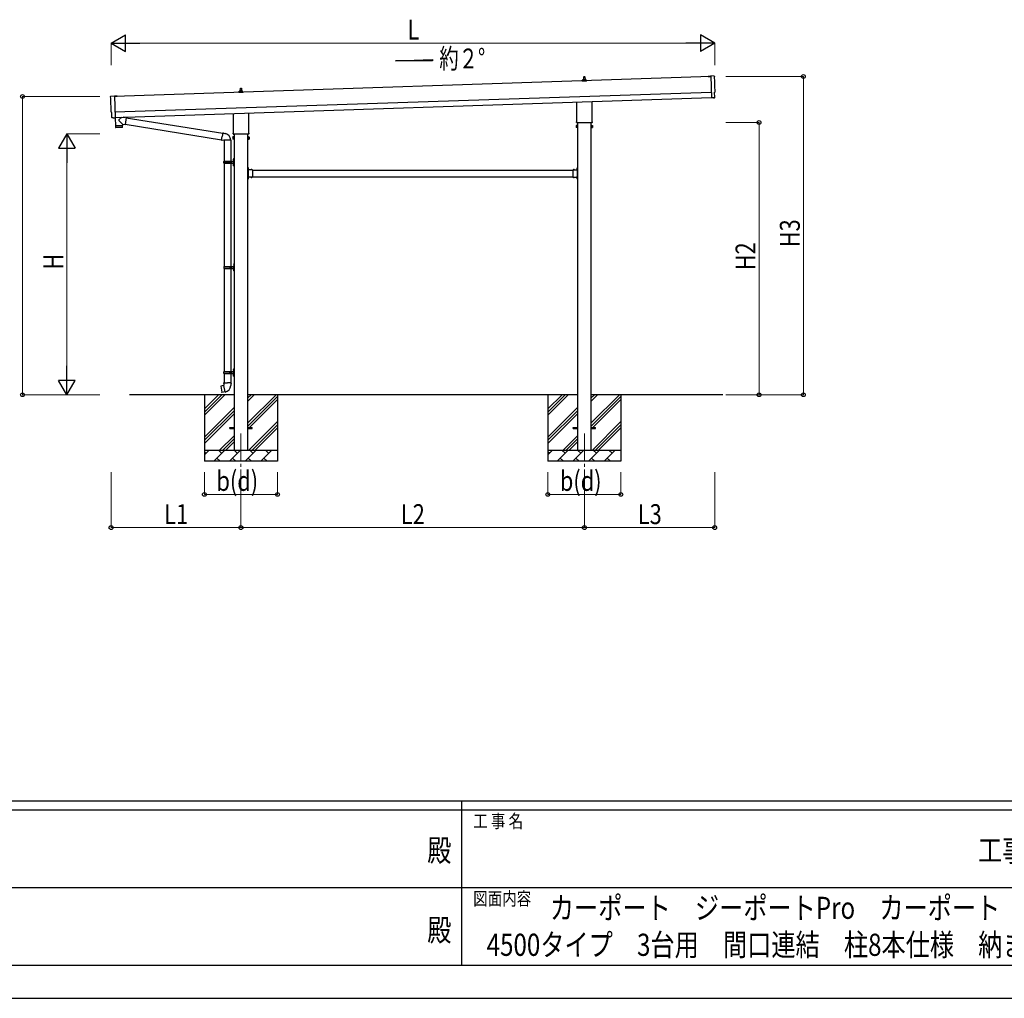
# Model space of a CAD drawing. Units: millimetres. Extents: x 0 to 33640, y 0 to 23760.
# Drawn here: x 12812 to 21700, y 0 to 8835 of the extents above; entities that cross this region are included whole.
import ezdxf
from ezdxf.enums import TextEntityAlignment as Align

# ---------------------------------------------------------------- set-up
doc = ezdxf.new("R2010")
doc.units = ezdxf.units.MM
doc.header["$PDSIZE"] = 0.05
doc.linetypes.add('YCENTER_1', pattern=[13, 10, -1, 1, -1])
doc.linetypes.add('YHIDDEN_1', pattern=[4, 3, -1])
for name, color, linetype, lineweight in [('USER1', 3, 'Continuous', 13), ('YKK_12', 2, 'Continuous', 13), ('YKK_13', 4, 'Continuous', 30), ('YKK_A1', 4, 'Continuous', 30), ('YKK_D', 6, 'Continuous', 13), ('YKK_ZWAK', 7, 'Continuous', 30)]:
    doc.layers.add(name, color=color, linetype=linetype, lineweight=lineweight)
doc.styles.add('text-b', font='extslim2.shx', dxfattribs={"width": 0.8, "bigfont": 'extfont2.shx'})

msp = doc.modelspace()

# ---------------------------------------------------------------- linework, layer by layer
at = {"layer": 'YKK_12', "linetype": 'YCENTER_1', "ltscale": 25}
for p, q in [((14808.8, 5099.3), (14808.8, 4599.3)), ((17908.8, 5099.3), (17908.8, 4599.3))]:
    msp.add_line(p, q, dxfattribs=at)
at = {"layer": 'YKK_13'}
for p, q in [((17890.5, 8281.4), (17890.5, 8289.1)), ((17927, 8281.4), (17890.5, 8281.4)), ((17890.9, 8289.9), (17926.7, 8289.9)), ((17891.3, 8290.1), (17898, 8291.7)), ((17898.4, 8291.9), (17919.2, 8291.9)), ((17898.8, 8292.7), (17898.8, 8296.9)), ((17899.8, 8296.9), (17917.8, 8296.9)), ((17902.8, 8296.9), (17903.5, 8320.4)), ((17904.5, 8321.4), (17913.1, 8321.4)), ((17914.1, 8320.4), (17914.8, 8296.9)), ((17918.8, 8292.7), (17918.8, 8296.9)), ((17926.3, 8290.1), (17919.6, 8291.7)), ((17927, 8281.4), (17927, 8289.1)), ((19025.6, 8322.6), (19050.1, 8323.4)), ((19025.7, 8321.6), (19025.6, 8322.6)), ((19050.2, 8322.4), (19025.7, 8321.6)), ((19081.6, 8326.9), (19050, 8327.5)), ((19050, 8327.5), (19056.6, 8129.7)), ((14790.5, 8178.1), (14790.5, 8185.8)), ((14827, 8178.1), (14790.5, 8178.1)), ((14790.9, 8186.6), (14826.7, 8186.6)), ((14791.3, 8186.8), (14798, 8188.4)), ((14798.4, 8188.6), (14819.2, 8188.6)), ((14798.8, 8189.4), (14798.8, 8193.6)), ((14799.8, 8193.6), (14817.8, 8193.6)), ((14802.8, 8193.6), (14803.5, 8217.1)), ((14804.5, 8218.1), (14813.1, 8218.1)), ((14814.1, 8217.1), (14814.8, 8193.6)), ((14818.8, 8189.4), (14818.8, 8193.6)), ((14826.3, 8186.8), (14819.6, 8188.4)), ((14827, 8178.1), (14827, 8185.8)), ((19085.9, 8133.1), (19084.3, 8180.1)), ((19084.3, 8180.1), (19084.9, 8180.1)), ((13635.5, 8145.4), (13667, 8148.1)), ((13667, 8148.1), (13673.6, 7950.3)), ((13691.6, 8144.8), (13667.1, 8144)), ((13667.2, 8143), (13691.6, 8143.8)), ((13691.6, 8143.8), (13691.6, 8144.8)), ((17840.5, 7917.4), (17840.5, 8092)), ((17977.1, 8096.5), (17977.1, 7917.4)), ((19074.8, 8130.3), (19056.6, 8128.7)), ((19056.6, 8129.7), (19056.6, 8128.7)), ((19075.5, 8129.6), (19074.8, 8130.3)), ((19076.2, 8129.4), (19083.1, 8130)), ((13642.6, 7998.7), (13642, 7998.7)), ((13644.1, 7951.7), (13642.6, 7998.7)), ((13654, 7948.7), (13647.1, 7948.8)), ((13654.7, 7949), (13655.4, 7949.6)), ((13655.4, 7949.6), (13673.6, 7949.3)), ((13673.2, 7949.3), (13675.6, 7878.1)), ((13673.6, 7950.3), (13673.6, 7949.3)), ((13739.1, 7892.2), (13707.6, 7924.8)), ((13734.9, 7955.1), (13707.7, 7932.1)), ((13772.6, 7951.8), (13746.7, 7955.5)), ((13772.6, 7951.8), (13763.6, 7888.8)), ((13772.8, 7949.9), (14644.9, 7811.1)), ((14740.5, 7814.1), (14740.5, 7988.6)), ((14877.1, 7993.2), (14877.1, 7814.1)), ((17838.8, 7908.7), (17838.8, 7914.2)), ((17978.8, 7914.2), (17978.8, 7908.7)), ((13675.6, 7878.1), (13739.5, 7880.2)), ((13739.6, 7879.2), (13675.6, 7877.1)), ((13675.6, 7877.1), (13676.3, 7864.1)), ((13736.9, 7863.1), (13679.4, 7861.2)), ((13680.1, 7878.3), (13680.1, 7877.3)), ((13735, 7880.1), (13735.1, 7879.1)), ((13739.1, 7892.2), (13763.6, 7888.8)), ((13739.1, 7892.2), (13739.5, 7880.2)), ((13739.8, 7866.2), (13739.6, 7879.2)), ((13763.4, 7890.7), (14634.5, 7752)), ((17834.8, 7879.2), (17835.6, 7880.5)), ((17834.8, 7879.2), (17834.8, 7862.2)), ((17834.8, 7862.2), (17835.6, 7860.8)), ((17841.8, 7880.5), (17835.6, 7880.5)), ((17841.8, 7875.6), (17835.6, 7875.6)), ((17841.8, 7865.8), (17835.6, 7865.8)), ((17841.8, 7860.8), (17835.6, 7860.8)), ((17976.7, 7905.2), (17840.9, 7905.2)), ((17841.8, 7860.8), (17841.8, 7880.5)), ((17841.8, 7861.5), (17841.8, 7879.9)), ((17841.8, 7879.9), (17844.3, 7879.9)), ((17844.3, 7861.5), (17841.8, 7861.5)), ((17844.3, 7860.2), (17844.3, 7881.2)), ((17844.3, 7881.2), (17846.3, 7881.2)), ((17846.3, 7860.2), (17844.3, 7860.2)), ((17846.3, 7881.2), (17846.3, 7860.2)), ((17973.3, 7881.2), (17971.3, 7881.2)), ((17971.3, 7881.2), (17971.3, 7860.2)), ((17971.3, 7860.2), (17973.3, 7860.2)), ((17973.3, 7860.2), (17973.3, 7881.2)), ((17975.8, 7879.9), (17973.3, 7879.9)), ((17973.3, 7861.5), (17975.8, 7861.5)), ((17975.8, 7860.8), (17975.8, 7880.5)), ((17975.8, 7880.5), (17982, 7880.5)), ((17975.8, 7861.5), (17975.8, 7879.9)), ((17975.8, 7875.6), (17982, 7875.6)), ((17975.8, 7865.8), (17982, 7865.8)), ((17975.8, 7860.8), (17982, 7860.8)), ((17982.8, 7879.2), (17982, 7880.5)), ((17982.8, 7862.2), (17982, 7860.8)), ((17982.8, 7879.2), (17982.8, 7862.2)), ((14634.2, 7750.2), (14639.7, 7781.5)), ((14634.2, 7750.2), (14634.6, 7747.9)), ((14634.2, 7750.2), (14639.3, 7749.3)), ((14634.6, 7747.9), (14638.1, 7747.3)), ((14638.1, 7747.3), (14639.3, 7749.3)), ((14639.3, 7749.3), (14653.9, 7747)), ((14645.2, 7812.9), (14639.7, 7781.5)), ((14645.2, 7812.9), (14646.4, 7814.9)), ((14645.2, 7812.9), (14650.4, 7811.9)), ((14646.4, 7814.9), (14650, 7814.2)), ((14650, 7814.2), (14650.4, 7811.9)), ((14650.4, 7811.9), (14664.9, 7809.1)), ((14653.9, 7747), (14656.1, 7748)), ((14716.4, 7747.6), (14655.3, 7747.6)), ((14656.3, 7747.6), (14656.3, 7558.3)), ((14664.9, 7809.1), (14666.6, 7807.4)), ((14666.6, 7807.4), (14668.7, 7807)), ((14716.3, 7747.6), (14716.3, 7558.3)), ((14734.8, 7775.8), (14735.6, 7777.1)), ((14734.8, 7775.8), (14734.8, 7758.8)), ((14734.8, 7758.8), (14735.6, 7757.5)), ((14741.8, 7777.1), (14735.6, 7777.1)), ((14741.8, 7772.2), (14735.6, 7772.2)), ((14741.8, 7762.4), (14735.6, 7762.4)), ((14741.8, 7757.5), (14735.6, 7757.5)), ((14738.8, 7805.3), (14738.8, 7810.8)), ((14876.7, 7801.8), (14740.9, 7801.8)), ((14741.8, 7757.5), (14741.8, 7777.1)), ((14741.8, 7758.1), (14741.8, 7776.5)), ((14741.8, 7776.5), (14744.3, 7776.5)), ((14744.3, 7758.1), (14741.8, 7758.1)), ((14744.3, 7756.8), (14744.3, 7777.8)), ((14744.3, 7777.8), (14746.3, 7777.8)), ((14746.3, 7756.8), (14744.3, 7756.8)), ((14746.3, 7777.8), (14746.3, 7756.8)), ((14873.3, 7777.8), (14871.3, 7777.8)), ((14871.3, 7777.8), (14871.3, 7756.8)), ((14871.3, 7756.8), (14873.3, 7756.8)), ((14873.3, 7756.8), (14873.3, 7777.8)), ((14875.8, 7776.5), (14873.3, 7776.5)), ((14873.3, 7758.1), (14875.8, 7758.1)), ((14875.8, 7757.5), (14875.8, 7777.1)), ((14875.8, 7777.1), (14882, 7777.1)), ((14875.8, 7758.1), (14875.8, 7776.5)), ((14875.8, 7772.2), (14882, 7772.2)), ((14875.8, 7762.4), (14882, 7762.4)), ((14875.8, 7757.5), (14882, 7757.5)), ((14878.8, 7810.8), (14878.8, 7805.3)), ((14882.8, 7775.8), (14882, 7777.1)), ((14882.8, 7758.8), (14882, 7757.5)), ((14882.8, 7775.8), (14882.8, 7758.8)), ((14653.3, 7556.3), (14703.6, 7556.3)), ((14654.3, 7558.3), (14740.3, 7558.3)), ((14654.3, 7558.3), (14654.3, 7556.3)), ((14713.3, 7558.3), (14713.3, 7553.8)), ((14721.3, 7558.3), (14721.3, 7549.3)), ((14740, 7575.5), (14742, 7574.5)), ((14740, 7571.2), (14742, 7572.2)), ((14741.3, 7577.5), (14741.9, 7577.5)), ((14741.3, 7577.5), (14741.3, 7569.2)), ((14741.3, 7569.2), (14741.9, 7569.2)), ((14741.9, 7577.5), (14741.9, 7569.2)), ((14741.9, 7577.5), (14742.3, 7577.1)), ((14741.9, 7569.2), (14742.3, 7569.6)), ((14742, 7574.5), (14742.7, 7573.3)), ((14742, 7572.2), (14742.7, 7573.3)), ((14742.3, 7581.3), (14745.3, 7582.8)), ((14742.3, 7581.3), (14742.3, 7549.3)), ((14742.3, 7577.1), (14742.3, 7569.6)), ((14745.3, 7582.8), (14745.3, 7549.3)), ((14745.3, 7582.8), (14746.3, 7582.8)), ((14746.3, 7582.8), (14746.3, 7549.3)), ((14653.3, 7542.3), (14703.6, 7542.3)), ((14654.3, 7540.3), (14654.3, 7542.3)), ((14654.3, 7540.3), (14740.3, 7540.3)), ((14656.3, 7540.3), (14656.3, 6608.3)), ((14713.3, 7553.8), (14715.3, 7553.8)), ((14713.3, 7540.3), (14713.3, 7544.8)), ((14713.3, 7544.8), (14715.3, 7544.8)), ((14715.3, 7553.8), (14715.3, 7549.3)), ((14715.3, 7544.8), (14715.3, 7549.3)), ((14716.3, 7540.3), (14716.3, 6608.3)), ((14721.3, 7553.8), (14724.3, 7553.8)), ((14721.3, 7540.3), (14721.3, 7549.3)), ((14721.3, 7544.8), (14724.3, 7544.8)), ((14724.3, 7553.8), (14724.3, 7549.3)), ((14724.3, 7544.8), (14724.3, 7549.3)), ((14740, 7527.5), (14742, 7526.5)), ((14740, 7523.2), (14742, 7524.2)), ((14741.3, 7529.5), (14741.9, 7529.5)), ((14741.3, 7529.5), (14741.3, 7521.2)), ((14741.3, 7521.2), (14741.9, 7521.2)), ((14741.9, 7529.5), (14741.9, 7521.2)), ((14741.9, 7529.5), (14742.3, 7529.1)), ((14741.9, 7521.2), (14742.3, 7521.6)), ((14742, 7526.5), (14742.7, 7525.3)), ((14742, 7524.2), (14742.7, 7525.3)), ((14742.3, 7517.3), (14742.3, 7549.3)), ((14742.3, 7529.1), (14742.3, 7521.6)), ((14742.3, 7517.3), (14745.3, 7515.8)), ((14745.3, 7515.8), (14745.3, 7549.3)), ((14745.3, 7515.8), (14746.3, 7515.8)), ((14746.3, 7515.8), (14746.3, 7549.3)), ((14873.3, 7500.3), (14871.3, 7500.3)), ((14871.3, 7500.3), (14871.3, 7480.3)), ((14871.3, 7493.3), (14873.3, 7493.3)), ((14871.3, 7487.3), (14873.3, 7487.3)), ((14873.3, 7500.3), (14873.3, 7480.3)), ((14873.8, 7496.2), (14873.3, 7496.2)), ((14873.3, 7496.2), (14873.3, 7484.4)), ((14873.8, 7484.4), (14873.3, 7484.4)), ((14913.3, 7480.3), (14873.3, 7480.3)), ((14877.3, 7478.3), (14873.3, 7478.3)), ((14873.3, 7476.3), (14873.3, 7418.3)), ((14873.3, 7476.3), (14877.3, 7476.3)), ((14873.8, 7496.2), (14873.8, 7484.4)), ((14877.3, 7476.3), (14877.3, 7478.3)), ((14910.2, 7480.8), (14898.4, 7480.8)), ((14898.4, 7480.8), (14898.4, 7480.3)), ((14910.2, 7480.3), (14898.4, 7480.3)), ((14910.2, 7480.8), (14910.2, 7480.3)), ((14913.3, 7480.3), (14913.3, 7414.3)), ((17804.3, 7480.3), (17804.3, 7414.3)), ((17804.3, 7480.3), (17844.3, 7480.3)), ((17807.4, 7480.8), (17807.4, 7480.3)), ((17807.4, 7480.8), (17819.2, 7480.8)), ((17807.4, 7480.3), (17819.2, 7480.3)), ((17819.2, 7480.8), (17819.2, 7480.3)), ((17840.3, 7476.3), (17840.3, 7478.3)), ((17840.3, 7478.3), (17844.3, 7478.3)), ((17844.3, 7476.3), (17840.3, 7476.3)), ((17843.8, 7496.2), (17844.3, 7496.2)), ((17843.8, 7496.2), (17843.8, 7484.4)), ((17843.8, 7484.4), (17844.3, 7484.4)), ((17844.3, 7500.3), (17846.3, 7500.3)), ((17844.3, 7500.3), (17844.3, 7480.3)), ((17844.3, 7496.2), (17844.3, 7484.4)), ((17846.3, 7493.3), (17844.3, 7493.3)), ((17846.3, 7487.3), (17844.3, 7487.3)), ((17844.3, 7476.3), (17844.3, 7418.3)), ((17846.3, 7500.3), (17846.3, 7480.3)), ((14871.3, 7414.3), (14871.3, 7394.3)), ((14871.3, 7407.3), (14873.3, 7407.3)), ((14871.3, 7401.3), (14873.3, 7401.3)), ((14873.3, 7394.3), (14871.3, 7394.3)), ((14873.3, 7418.3), (14877.3, 7418.3)), ((14873.3, 7416.3), (14877.3, 7416.3)), ((14873.3, 7414.3), (14873.3, 7394.3)), ((14913.3, 7414.3), (14873.3, 7414.3)), ((14873.8, 7410.2), (14873.3, 7410.2)), ((14873.3, 7410.2), (14873.3, 7398.4)), ((14873.8, 7398.4), (14873.3, 7398.4)), ((14873.8, 7410.2), (14873.8, 7398.4)), ((14877.3, 7418.3), (14877.3, 7416.3)), ((14898.4, 7413.8), (14898.4, 7414.3)), ((14910.2, 7414.3), (14898.4, 7414.3)), ((14910.2, 7413.8), (14898.4, 7413.8)), ((14910.2, 7413.8), (14910.2, 7414.3)), ((17804.3, 7414.3), (17844.3, 7414.3)), ((17807.4, 7413.8), (17807.4, 7414.3)), ((17807.4, 7414.3), (17819.2, 7414.3)), ((17807.4, 7413.8), (17819.2, 7413.8)), ((17819.2, 7413.8), (17819.2, 7414.3)), ((17844.3, 7418.3), (17840.3, 7418.3)), ((17840.3, 7418.3), (17840.3, 7416.3)), ((17844.3, 7416.3), (17840.3, 7416.3)), ((17843.8, 7410.2), (17844.3, 7410.2)), ((17843.8, 7410.2), (17843.8, 7398.4)), ((17843.8, 7398.4), (17844.3, 7398.4)), ((17844.3, 7414.3), (17844.3, 7394.3)), ((17844.3, 7410.2), (17844.3, 7398.4)), ((17846.3, 7407.3), (17844.3, 7407.3)), ((17846.3, 7401.3), (17844.3, 7401.3)), ((17844.3, 7394.3), (17846.3, 7394.3)), ((17846.3, 7414.3), (17846.3, 7394.3)), ((14655.8, 6606.3), (14706.1, 6606.3)), ((14655.8, 6592.3), (14706.1, 6592.3)), ((14656.3, 6590.3), (14656.3, 5658.3)), ((14656.8, 6608.3), (14742.8, 6608.3)), ((14656.8, 6608.3), (14656.8, 6606.3)), ((14656.8, 6590.3), (14656.8, 6592.3)), ((14656.8, 6590.3), (14742.8, 6590.3)), ((14715.8, 6608.3), (14715.8, 6603.8)), ((14715.8, 6603.8), (14717.8, 6603.8)), ((14715.8, 6590.3), (14715.8, 6594.8)), ((14715.8, 6594.8), (14717.8, 6594.8)), ((14716.3, 6590.3), (14716.3, 5658.3)), ((14717.8, 6603.8), (14717.8, 6599.3)), ((14717.8, 6594.8), (14717.8, 6599.3)), ((14723.8, 6608.3), (14723.8, 6599.3)), ((14723.8, 6603.8), (14726.8, 6603.8)), ((14723.8, 6590.3), (14723.8, 6599.3)), ((14723.8, 6594.8), (14726.8, 6594.8)), ((14726.8, 6603.8), (14726.8, 6599.3)), ((14726.8, 6594.8), (14726.8, 6599.3)), ((14742.5, 6625.5), (14744.5, 6624.5)), ((14742.5, 6621.2), (14744.5, 6622.2)), ((14742.5, 6577.5), (14744.5, 6576.5)), ((14743.8, 6627.5), (14744.4, 6627.5)), ((14743.8, 6627.5), (14743.8, 6619.2)), ((14743.8, 6619.2), (14744.4, 6619.2)), ((14743.8, 6579.5), (14744.4, 6579.5)), ((14743.8, 6579.5), (14743.8, 6571.2)), ((14744.4, 6627.5), (14744.4, 6619.2)), ((14744.4, 6627.5), (14744.8, 6627.1)), ((14744.4, 6619.2), (14744.8, 6619.6)), ((14744.4, 6579.5), (14744.4, 6571.2)), ((14744.4, 6579.5), (14744.8, 6579.1)), ((14744.5, 6624.5), (14745.2, 6623.3)), ((14744.5, 6622.2), (14745.2, 6623.3)), ((14744.8, 6631.3), (14747.8, 6632.8)), ((14744.8, 6631.3), (14744.8, 6599.3)), ((14744.8, 6627.1), (14744.8, 6619.6)), ((14744.8, 6567.3), (14744.8, 6599.3)), ((14744.8, 6579.1), (14744.8, 6571.6)), ((14747.8, 6632.8), (14747.8, 6599.3)), ((14747.8, 6632.8), (14748.8, 6632.8)), ((14747.8, 6565.8), (14747.8, 6599.3)), ((14748.8, 6632.8), (14748.8, 6599.3)), ((14748.8, 6565.8), (14748.8, 6599.3)), ((14742.5, 6573.2), (14744.5, 6574.2)), ((14743.8, 6571.2), (14744.4, 6571.2)), ((14744.4, 6571.2), (14744.8, 6571.6)), ((14744.5, 6576.5), (14745.2, 6575.3)), ((14744.5, 6574.2), (14745.2, 6575.3)), ((14744.8, 6567.3), (14747.8, 6565.8)), ((14747.8, 6565.8), (14748.8, 6565.8)), ((14653.3, 5656.3), (14703.6, 5656.3)), ((14653.3, 5642.3), (14703.6, 5642.3)), ((14654.3, 5658.3), (14740.3, 5658.3)), ((14654.3, 5658.3), (14654.3, 5656.3)), ((14654.3, 5640.3), (14654.3, 5642.3)), ((14654.3, 5640.3), (14740.3, 5640.3)), ((14656.3, 5640.3), (14656.3, 5555.4)), ((14713.3, 5658.3), (14713.3, 5653.8)), ((14713.3, 5653.8), (14715.3, 5653.8)), ((14713.3, 5640.3), (14713.3, 5644.8)), ((14713.3, 5644.8), (14715.3, 5644.8)), ((14715.3, 5653.8), (14715.3, 5649.3)), ((14715.3, 5644.8), (14715.3, 5649.3)), ((14716.3, 5640.3), (14716.3, 5555.4)), ((14721.3, 5658.3), (14721.3, 5649.3)), ((14721.3, 5653.8), (14724.3, 5653.8)), ((14721.3, 5640.3), (14721.3, 5649.3)), ((14721.3, 5644.8), (14724.3, 5644.8)), ((14724.3, 5653.8), (14724.3, 5649.3)), ((14724.3, 5644.8), (14724.3, 5649.3)), ((14740, 5675.5), (14742, 5674.5)), ((14740, 5671.2), (14742, 5672.2)), ((14740, 5627.5), (14742, 5626.5)), ((14740, 5623.2), (14742, 5624.2)), ((14741.3, 5677.5), (14741.9, 5677.5)), ((14741.3, 5677.5), (14741.3, 5669.2)), ((14741.3, 5669.2), (14741.9, 5669.2)), ((14741.3, 5629.5), (14741.9, 5629.5)), ((14741.3, 5629.5), (14741.3, 5621.2)), ((14741.3, 5621.2), (14741.9, 5621.2)), ((14741.9, 5677.5), (14741.9, 5669.2)), ((14741.9, 5677.5), (14742.3, 5677.1)), ((14741.9, 5669.2), (14742.3, 5669.6)), ((14741.9, 5629.5), (14741.9, 5621.2)), ((14741.9, 5629.5), (14742.3, 5629.1)), ((14741.9, 5621.2), (14742.3, 5621.6)), ((14742, 5674.5), (14742.7, 5673.3)), ((14742, 5672.2), (14742.7, 5673.3)), ((14742, 5626.5), (14742.7, 5625.3)), ((14742, 5624.2), (14742.7, 5625.3)), ((14742.3, 5681.3), (14745.3, 5682.8)), ((14742.3, 5681.3), (14742.3, 5649.3)), ((14742.3, 5677.1), (14742.3, 5669.6)), ((14742.3, 5617.3), (14742.3, 5649.3)), ((14742.3, 5629.1), (14742.3, 5621.6)), ((14742.3, 5617.3), (14745.3, 5615.8)), ((14745.3, 5682.8), (14745.3, 5649.3)), ((14745.3, 5682.8), (14746.3, 5682.8)), ((14745.3, 5615.8), (14745.3, 5649.3)), ((14745.3, 5615.8), (14746.3, 5615.8)), ((14746.3, 5682.8), (14746.3, 5649.3)), ((14746.3, 5615.8), (14746.3, 5649.3)), ((14627.8, 5526.9), (14627, 5525.8)), ((14627, 5525.8), (14636.6, 5471.2)), ((14655.7, 5532.2), (14627.8, 5526.9)), ((14640.6, 5529.5), (14640.4, 5529.3)), ((14642.5, 5529.9), (14640.6, 5529.5)), ((14642.8, 5529.8), (14642.5, 5529.9)), ((14654.4, 5555.4), (14652.3, 5554.6)), ((14652.3, 5554.6), (14652.3, 5551)), ((14652.3, 5551), (14654.5, 5550.2)), ((14654.4, 5555.4), (14686.3, 5555.4)), ((14654.4, 5555.4), (14654.5, 5550.2)), ((14654.5, 5550.2), (14654.8, 5535.4)), ((14654.8, 5535.4), (14656.1, 5533.4)), ((14655.9, 5533.2), (14655.9, 5532.5)), ((14666.1, 5474.9), (14655.9, 5532.4)), ((14656.1, 5533.4), (14656.1, 5533.4)), ((14718.1, 5555.4), (14686.3, 5555.4)), ((14716.5, 5533.5), (14716.4, 5531.3)), ((14717.8, 5535.4), (14716.5, 5533.5)), ((14718.1, 5550.2), (14717.8, 5535.4)), ((14718.1, 5555.4), (14720.3, 5554.6)), ((14718.1, 5555.4), (14718.1, 5550.2)), ((14720.3, 5551), (14718.1, 5550.2)), ((14720.3, 5554.6), (14720.3, 5551)), ((14637.8, 5470.4), (14636.6, 5471.2)), ((14665.8, 5475), (14637.8, 5470.4)), ((14650.7, 5472.3), (14650.4, 5472.5)), ((14652.6, 5472.6), (14650.7, 5472.3)), ((14652.9, 5472.9), (14652.6, 5472.6)), ((14666.4, 5474.1), (14666.1, 5474.8)), ((14708.8, 5153.8), (14746.3, 5153.8)), ((14708.8, 5144.8), (14708.8, 5153.8)), ((14708.8, 5144.8), (14746.3, 5144.8)), ((14871.3, 5153.8), (14908.8, 5153.8)), ((14871.3, 5144.8), (14908.8, 5144.8)), ((14908.8, 5144.8), (14908.8, 5153.8)), ((17808.8, 5153.8), (17846.3, 5153.8)), ((17808.8, 5144.8), (17808.8, 5153.8)), ((17808.8, 5144.8), (17846.3, 5144.8)), ((17971.3, 5153.8), (18008.8, 5153.8)), ((17971.3, 5144.8), (18008.8, 5144.8)), ((18008.8, 5144.8), (18008.8, 5153.8))]:
    msp.add_line(p, q, dxfattribs=at)
at = {"layer": 'YKK_13', "linetype": 'YHIDDEN_1'}
for p, q in [((14873.1, 7491.5), (14872.5, 7490.3)), ((14873.1, 7489.2), (14872.5, 7490.3)), ((14875.9, 7492.8), (14873.1, 7491.5)), ((14875.9, 7487.8), (14873.1, 7489.2)), ((14901.8, 7482.9), (14903.2, 7480.2)), ((14903.2, 7480.2), (14904.3, 7479.5)), ((14905.4, 7480.2), (14904.3, 7479.5)), ((14906.8, 7482.9), (14905.4, 7480.2)), ((17810.8, 7482.9), (17812.2, 7480.2)), ((17812.2, 7480.2), (17813.3, 7479.5)), ((17814.4, 7480.2), (17813.3, 7479.5)), ((17815.8, 7482.9), (17814.4, 7480.2)), ((17841.7, 7492.8), (17844.5, 7491.5)), ((17841.7, 7487.8), (17844.5, 7489.2)), ((17844.5, 7491.5), (17845.1, 7490.3)), ((17844.5, 7489.2), (17845.1, 7490.3)), ((14873.1, 7405.5), (14872.5, 7404.3)), ((14873.1, 7403.2), (14872.5, 7404.3)), ((14875.9, 7406.8), (14873.1, 7405.5)), ((14875.9, 7401.8), (14873.1, 7403.2)), ((14901.8, 7411.7), (14903.2, 7414.5)), ((14903.2, 7414.5), (14904.3, 7415.1)), ((14905.4, 7414.5), (14904.3, 7415.1)), ((14906.8, 7411.7), (14905.4, 7414.5)), ((17810.8, 7411.7), (17812.2, 7414.5)), ((17812.2, 7414.5), (17813.3, 7415.1)), ((17814.4, 7414.5), (17813.3, 7415.1)), ((17815.8, 7411.7), (17814.4, 7414.5)), ((17841.7, 7406.8), (17844.5, 7405.5)), ((17841.7, 7401.8), (17844.5, 7403.2)), ((17844.5, 7405.5), (17845.1, 7404.3)), ((17844.5, 7403.2), (17845.1, 7404.3))]:
    msp.add_line(p, q, dxfattribs=at)
at = {"layer": 'YKK_13'}
for centre, radius, start, end in [((17891.5, 8289.1), 1, 103.62699, 180), ((17897.8, 8292.7), 1, 283.62699, 0), ((17902.9, 8296.3), 4.13, 90, 171.17633), ((17899.8, 8295.9), 1, 90, 180), ((17904.5, 8320.4), 1, 90, 178.60509), ((17912.1, 8296.9), 4.83, 133.60282, 180), ((17905.5, 8296.9), 4.83, 0, 46.39718), ((17913.1, 8320.4), 1, 1.39491, 90), ((17914.7, 8296.3), 4.13, 8.82367, 90), ((17917.8, 8295.9), 1, 0, 90), ((17919.8, 8292.7), 1, 180, 256.37301), ((17926, 8289.1), 1, 0, 76.37301), ((14791.5, 8185.8), 1, 103.62699, 180), ((14797.8, 8189.4), 1, 283.62699, 0), ((14802.9, 8193), 4.13, 90, 171.17633), ((14799.8, 8192.6), 1, 90, 180), ((14804.5, 8217.1), 1, 90, 178.60509), ((14812.1, 8193.6), 4.83, 133.60282, 180), ((14805.5, 8193.6), 4.83, 0, 46.39718), ((14813.1, 8217.1), 1, 1.39491, 90), ((14814.7, 8193), 4.13, 8.82367, 90), ((14817.8, 8192.6), 1, 0, 90), ((14819.8, 8189.4), 1, 180, 256.37301), ((14826, 8185.8), 1, 0, 76.37301), ((13711.1, 7928.4), 5, 132.56466, 226.88314), ((17842.8, 7914.2), 4, 125.09963, 180), ((17974.8, 7914.2), 4, 0, 54.90037), ((13679.3, 7864.2), 3, 182.90915, 271.95747), ((13736.8, 7866.1), 3, 271.90915, 0.90915), ((17839.1, 7878), 4.34, 145.61575, 214.38425), ((17851, 7870.7), 16.2, 162.41205, 197.58795), ((17839.1, 7863.3), 4.34, 145.61575, 214.38425), ((17842.8, 7908.7), 4, 180, 194.47751), ((17842.8, 7908.7), 4, 194.47751, 241.04498), ((17974.8, 7908.7), 4, 298.95502, 345.52249), ((17974.8, 7908.7), 4, 345.52249, 0), ((17978.5, 7878), 4.34, 325.61575, 34.38425), ((17966.6, 7870.7), 16.2, 342.41205, 17.58795), ((17978.5, 7863.3), 4.34, 325.61575, 34.38425), ((14656.1, 7748), 60.3, 359.62495, 78), ((14739.1, 7774.7), 4.34, 145.61575, 214.38425), ((14751, 7767.3), 16.2, 162.41205, 197.58795), ((14739.1, 7760), 4.34, 145.61575, 214.38425), ((14742.8, 7810.8), 4, 125.09963, 180), ((14742.8, 7805.3), 4, 180, 194.47751), ((14742.8, 7805.3), 4, 194.47751, 241.04498), ((14874.8, 7805.3), 4, 298.95502, 345.52249), ((14874.8, 7810.8), 4, 0, 54.90037), ((14874.8, 7805.3), 4, 345.52249, 0), ((14878.5, 7774.7), 4.34, 325.61575, 34.38425), ((14866.6, 7767.3), 16.2, 342.41205, 17.58795), ((14878.5, 7760), 4.34, 325.61575, 34.38425), ((14702, 7549.3), 49.3, 171.82876, 180.00002), ((14703.6, 7558.3), 2, 270, 359.99998), ((14745.6, 7573.3), 6, 136.21765, 223.78235), ((14740.3, 7560.3), 2, 270, 359.99998), ((14702, 7549.3), 49.3, 180.00002, 188.17127), ((14703.6, 7540.3), 2, 0.00005, 90.00004), ((14745.6, 7525.3), 6, 136.21765, 223.78235), ((14740.3, 7538.3), 2, 0.00005, 90.00004), ((14873.3, 7480.3), 2, 180, 270), ((14868.1, 7490.3), 8.23, 314.2189, 45.7811), ((14904.3, 7475.1), 8.23, 44.2189, 135.7811), ((17813.3, 7475.1), 8.23, 44.2189, 135.7811), ((17849.5, 7490.3), 8.23, 134.2189, 225.7811), ((17844.3, 7480.3), 2, 270, 0), ((14873.3, 7414.3), 2, 90, 180), ((14868.1, 7404.3), 8.23, 314.2189, 45.7811), ((14904.3, 7419.6), 8.23, 224.2189, 315.7811), ((17813.3, 7419.6), 8.23, 224.2189, 315.7811), ((17849.5, 7404.3), 8.23, 134.2189, 225.7811), ((17844.3, 7414.3), 2, 0, 90), ((14704.5, 6599.3), 49.3, 171.82876, 180.00002), ((14704.5, 6599.3), 49.3, 180.00002, 188.17127), ((14706.1, 6608.3), 2, 270, 359.99998), ((14706.1, 6590.3), 2, 0.00005, 90.00004), ((14748.1, 6623.3), 6, 136.21765, 223.78235), ((14748.1, 6575.3), 6, 136.21765, 223.78235), ((14742.8, 6610.3), 2, 270, 359.99998), ((14742.8, 6588.3), 2, 0.00005, 90.00004), ((14702, 5649.3), 49.3, 171.82876, 180.00002), ((14702, 5649.3), 49.3, 180.00002, 188.17127), ((14703.6, 5658.3), 2, 270, 359.99998), ((14703.6, 5640.3), 2, 0.00005, 90.00004), ((14745.6, 5673.3), 6, 136.21765, 223.78235), ((14745.6, 5625.3), 6, 136.21765, 223.78235), ((14740.3, 5660.3), 2, 270, 359.99998), ((14740.3, 5638.3), 2, 0.00005, 90.00004), ((14655.6, 5532.5), 0.3, 280.66842, 0), ((14656.1, 5533.2), 0.2, 100, 180), ((14656.1, 5533.4), 60.3, 279.96938, 358), ((14665.8, 5474.7), 0.3, 20, 99.33158), ((14666.6, 5474.2), 0.2, 200, 279.96938)]:
    msp.add_arc(centre, radius, start, end, dxfattribs=at)
at = {"layer": 'YKK_13', "extrusion": (3.6e-15, 1e-16, -1)}
for centre, major_axis, start_param, end_param in [((19081.5, 8323.9), (3, 0.1), 4.764749, 6.297982), ((23847.1, 8412.3), (-4760.7, -158.7), 6.268693, 6.297982), ((19084.8, 8184.5), (4.4, 0.15), 6.268693, 7.853982)]:
    msp.add_ellipse(centre, major_axis=major_axis, ratio=0.99863, start_param=start_param, end_param=end_param, dxfattribs=at)
at = {"layer": 'YKK_13'}
for centre, major_axis, ratio, start_param, end_param in [((13635.7, 8142.4), (-3, -0.1), 0.99863, 4.764749, 6.297982), ((8874.9, 7913.2), (4760.7, 158.7), 0.99863, 6.268693, 6.297982), ((13641.8, 8003.1), (-4.4, -0.15), 0.99863, 6.268693, 7.853982), ((13647.1, 7951.8), (-2.11, -2.14), 0.9974, 5.525231, 7.04114), ((13654, 7949.7), (-0.704, -0.714), 0.9974, 0.757954, 1.570796)]:
    msp.add_ellipse(centre, major_axis=major_axis, ratio=ratio, start_param=start_param, end_param=end_param, dxfattribs=at)
at = {"layer": 'YKK_13', "extrusion": (3.9e-15, -1.1e-15, -1)}
msp.add_ellipse((19076.2, 8130.4), major_axis=(0.75, -0.666), ratio=0.9974, start_param=0.757954, end_param=1.570796, dxfattribs=at)
at = {"layer": 'YKK_13', "extrusion": (3.8e-15, -2e-16, -1)}
msp.add_ellipse((19082.9, 8133), major_axis=(2.25, -2), ratio=0.9974, start_param=5.525231, end_param=7.04114, dxfattribs=at)
at = {"layer": 'YKK_A1'}
for p, q in [((16203.5, 8464.5), (16539.5, 8476.9)), ((16539.5, 8464.5), (16203.5, 8464.5)), ((16539.5, 8476.9), (16539.5, 8464.5)), ((19050.2, 8322.4), (13667.2, 8143)), ((13673.5, 7953.1), (19056.5, 8132.5)), ((17846.3, 7905.2), (17846.3, 4949.3)), ((17971.3, 4949.3), (17971.3, 7905.2)), ((14746.3, 7801.8), (14746.3, 4949.3)), ((14871.3, 4949.3), (14871.3, 7801.8)), ((14877.3, 7477.3), (14871.8, 7477.3)), ((14871.8, 7477.3), (14871.8, 7417.3)), ((14913.3, 7477.3), (17804.3, 7477.3)), ((17840.3, 7477.3), (17845.8, 7477.3)), ((17845.8, 7477.3), (17845.8, 7417.3)), ((14877.3, 7417.3), (14871.8, 7417.3)), ((14913.3, 7417.3), (17804.3, 7417.3)), ((17840.3, 7417.3), (17845.8, 7417.3)), ((14746.3, 5449.3), (13802.1, 5449.3)), ((14478.8, 5449.3), (14478.8, 4849.3)), ((14478.8, 5264.3), (14663.8, 5449.3)), ((14478.8, 5292.6), (14635.6, 5449.3)), ((14478.8, 5320.8), (14607.3, 5449.3)), ((17846.3, 5449.3), (14871.3, 5449.3)), ((14871.3, 5194.2), (15126.4, 5449.3)), ((14871.3, 5392.2), (14928.4, 5449.3)), ((14871.3, 5420.5), (14900.1, 5449.3)), ((14871.3, 5165.9), (15138.8, 5433.4)), ((15138.8, 5449.3), (15138.8, 4849.3)), ((17578.8, 5449.3), (17578.8, 4849.3)), ((17578.8, 5264.3), (17763.8, 5449.3)), ((17578.8, 5292.6), (17735.6, 5449.3)), ((17578.8, 5320.8), (17707.3, 5449.3)), ((19159.7, 5449.3), (17971.3, 5449.3)), ((17971.3, 5194.2), (18226.4, 5449.3)), ((17971.3, 5392.2), (18028.4, 5449.3)), ((17971.3, 5420.5), (18000.1, 5449.3)), ((17971.3, 5165.9), (18238.8, 5433.4)), ((18238.8, 5449.3), (18238.8, 4849.3)), ((14478.8, 5066.3), (14746.3, 5333.8)), ((14871.3, 5137.7), (15138.8, 5405.2)), ((17578.8, 5066.3), (17846.3, 5333.8)), ((17971.3, 5137.7), (18238.8, 5405.2)), ((14478.8, 5038), (14746.3, 5305.5)), ((14478.8, 5009.7), (14746.3, 5277.2)), ((17578.8, 5038), (17846.3, 5305.5)), ((17578.8, 5009.7), (17846.3, 5277.2)), ((14881, 4949.3), (15138.8, 5207.2)), ((14909.2, 4949.3), (15138.8, 5178.9)), ((17981, 4949.3), (18238.8, 5207.2)), ((18009.2, 4949.3), (18238.8, 5178.9)), ((14616.4, 4949.3), (14746.3, 5079.2)), ((14937.5, 4949.3), (15138.8, 5150.6)), ((17716.4, 4949.3), (17846.3, 5079.2)), ((18037.5, 4949.3), (18238.8, 5150.6)), ((14644.7, 4949.3), (14746.3, 5050.9)), ((14673, 4949.3), (14746.3, 5022.7)), ((17744.7, 4949.3), (17846.3, 5050.9)), ((17773, 4949.3), (17846.3, 5022.7)), ((14478.8, 4949.3), (15138.8, 4949.3)), ((14478.8, 4906.4), (14521.7, 4949.3)), ((14493.1, 4920.8), (14478.8, 4935.1)), ((14563.1, 4849.3), (14663.1, 4949.3)), ((14634.6, 4920.8), (14606, 4949.3)), ((14704.5, 4849.3), (14804.5, 4949.3)), ((14776, 4920.8), (14747.4, 4949.3)), ((14846, 4849.3), (14946, 4949.3)), ((14917.4, 4920.8), (14888.8, 4949.3)), ((14987.4, 4849.3), (15087.4, 4949.3)), ((15058.8, 4920.8), (15030.3, 4949.3)), ((15135.5, 4949.3), (15138.8, 4952.6)), ((17578.8, 4949.3), (18238.8, 4949.3)), ((17578.8, 4906.4), (17621.7, 4949.3)), ((17593.1, 4920.8), (17578.8, 4935.1)), ((17663.1, 4849.3), (17763.1, 4949.3)), ((17734.6, 4920.8), (17706, 4949.3)), ((17804.5, 4849.3), (17904.5, 4949.3)), ((17876, 4920.8), (17847.4, 4949.3)), ((17946, 4849.3), (18046, 4949.3)), ((18017.4, 4920.8), (17988.8, 4949.3)), ((18087.4, 4849.3), (18187.4, 4949.3)), ((18158.8, 4920.8), (18130.3, 4949.3)), ((18235.5, 4949.3), (18238.8, 4952.6)), ((15138.8, 4849.3), (14478.8, 4849.3)), ((14591.7, 4877.9), (14620.2, 4849.3)), ((14733.1, 4877.9), (14761.6, 4849.3)), ((14874.5, 4877.9), (14903.1, 4849.3)), ((15015.9, 4877.9), (15044.5, 4849.3)), ((18238.8, 4849.3), (17578.8, 4849.3)), ((17691.7, 4877.9), (17720.2, 4849.3)), ((17833.1, 4877.9), (17861.6, 4849.3)), ((17974.5, 4877.9), (18003.1, 4849.3)), ((18115.9, 4877.9), (18144.5, 4849.3))]:
    msp.add_line(p, q, dxfattribs=at)
at = {"layer": 'YKK_A1', "ltscale": 25}
msp.add_line((13671.8, 8003), (19054.8, 8182.5), dxfattribs=at)
at = {"layer": 'YKK_D', "lineweight": -2}
for p, q in [((13636.2, 8623.4), (13766.1, 8698.4)), ((13636.2, 8623.4), (13766.1, 8548.4)), ((13636.2, 8623.4), (13896, 8623.4)), ((13766.1, 8548.4), (13766.1, 8698.4)), ((19085.8, 8623.4), (18826, 8623.4)), ((19085.8, 8623.4), (18955.9, 8698.4)), ((18955.9, 8698.4), (18955.9, 8548.4)), ((19085.8, 8623.4), (18955.9, 8548.4)), ((13236.2, 7804.3), (13161.2, 7674.4)), ((13236.2, 7804.3), (13311.2, 7674.4)), ((13236.2, 7804.3), (13236.2, 7544.5)), ((13161.2, 7674.4), (13311.2, 7674.4)), ((13236.2, 5449.3), (13236.2, 5709.1)), ((13236.2, 5449.3), (13161.2, 5579.2)), ((13311.2, 5579.2), (13161.2, 5579.2)), ((13236.2, 5449.3), (13311.2, 5579.2))]:
    msp.add_line(p, q, dxfattribs=at)
at = {"layer": 'YKK_D'}
for p, q in [((13636.2, 8423.4), (13636.2, 8624.4)), ((18935.8, 8623.4), (13786.2, 8623.4)), ((19085.8, 8423.4), (19085.8, 8624.4)), ((19185.8, 8323.4), (19886.8, 8323.4)), ((19885.8, 5449.3), (19885.8, 8323.4)), ((13536.2, 8141.9), (12835.2, 8141.9)), ((12836.2, 5449.3), (12836.2, 8141.9)), ((19185.8, 7907.7), (19486.8, 7907.7)), ((19485.8, 5449.3), (19485.8, 7907.7)), ((13536.2, 7804.3), (13235.2, 7804.3)), ((13236.2, 5599.3), (13236.2, 7654.3)), ((13536.2, 5449.3), (12835.2, 5449.3)), ((13536.2, 5449.3), (13235.2, 5449.3)), ((19185.8, 5449.3), (19486.8, 5449.3)), ((19185.8, 5449.3), (19886.8, 5449.3)), ((13636.2, 4749.3), (13636.2, 4248.3)), ((14478.8, 4749.3), (14478.8, 4548.3)), ((14808.8, 4749.3), (14808.8, 4248.3)), ((14808.8, 4749.3), (14808.8, 4248.3)), ((15138.8, 4749.3), (15138.8, 4548.3)), ((17578.8, 4749.3), (17578.8, 4548.3)), ((17908.8, 4749.3), (17908.8, 4248.3)), ((17908.8, 4749.3), (17908.8, 4248.3)), ((18238.8, 4749.3), (18238.8, 4548.3)), ((19085.8, 4749.3), (19085.8, 4248.3)), ((14478.8, 4549.3), (15138.8, 4549.3)), ((17578.8, 4549.3), (18238.8, 4549.3)), ((14808.8, 4249.3), (13636.2, 4249.3)), ((14808.8, 4249.3), (17908.8, 4249.3)), ((17908.8, 4249.3), (19085.8, 4249.3))]:
    msp.add_line(p, q, dxfattribs=at)
at = {"layer": 'YKK_D', "linetype": 'ByBlock', "lineweight": -2}
for centre in [(19885.8, 8323.4), (12836.2, 8141.9), (19485.8, 7907.7), (12836.2, 5449.3), (19485.8, 5449.3), (19885.8, 5449.3), (14478.8, 4549.3), (15138.8, 4549.3), (17578.8, 4549.3), (18238.8, 4549.3), (13636.2, 4249.3), (14808.8, 4249.3), (14808.8, 4249.3), (17908.8, 4249.3), (17908.8, 4249.3), (19085.8, 4249.3)]:
    msp.add_circle(centre, 17, dxfattribs=at)
at = {"layer": 'YKK_ZWAK'}
for p, q in [((32400.1, 1780), (1200.1, 1780)), ((16800.1, 1780), (16800.1, 300)), ((16800.1, 1700), (11600.1, 1700)), ((22000.1, 1700), (16800.1, 1700)), ((11630.1, 1000), (16800.1, 1000)), ((16800.1, 1000), (22000.1, 1000)), ((11600.1, 300), (16800.1, 300)), ((16800.1, 300), (22000.1, 300)), ((0, 0), (33640, 0))]:
    msp.add_line(p, q, dxfattribs=at)
msp.add_point((16800.1, 300), dxfattribs=at)

# ---------------------------------------------------------------- texts
at = {"layer": 'USER1', "style": 'text-b', "width": 0.8}
for s, p in [('カーポート\u3000ジーポートPro\u3000カーポート', (17597.4, 716.7)), ('4500タイプ\u30003台用\u3000間口連結\u3000柱8本仕様\u3000納まり図', (17026.7, 383.3))]:
    msp.add_text(s, height=200, dxfattribs=at).set_placement(p)
at = {"layer": 'YKK_A1', "style": 'text-b', "width": 0.710769}
msp.add_text('約２°', height=180, dxfattribs=at).set_placement((16599.9, 8394.9))
at = {"layer": 'YKK_D', "style": 'text-b', "width": 0.8}
for s, p in [('L', (16313, 8655.4)), ('b(d)', (14588, 4581.3)), ('b(d)', (17688, 4581.3)), ('L1', (14116.9, 4281.3)), ('L2', (16253.2, 4281.3)), ('L3', (18391.7, 4281.3))]:
    msp.add_text(s, height=180, dxfattribs=at).set_placement(p)
for s, p in [('H3', (19853.8, 6780.8)), ('H2', (19453.8, 6572.9)), ('H', (13204.2, 6578.8))]:
    msp.add_text(s, height=180, rotation=90, dxfattribs=at).set_placement(p)
at = {"layer": 'YKK_ZWAK', "style": 'text-b', "width": 0.8}
for s, p in [('工 事 名', (16905.1, 1540)), ('図面内容', (16905.1, 840))]:
    msp.add_text(s, height=120, dxfattribs=at).set_placement(p)
for s, p in [('殿', (16600, 1310)), ('工事', (21680, 1310.1)), ('殿', (16600, 590))]:
    msp.add_text(s, height=200, dxfattribs=at).set_placement(p, align=Align.MIDDLE)

doc.saveas('drawing.dxf')
